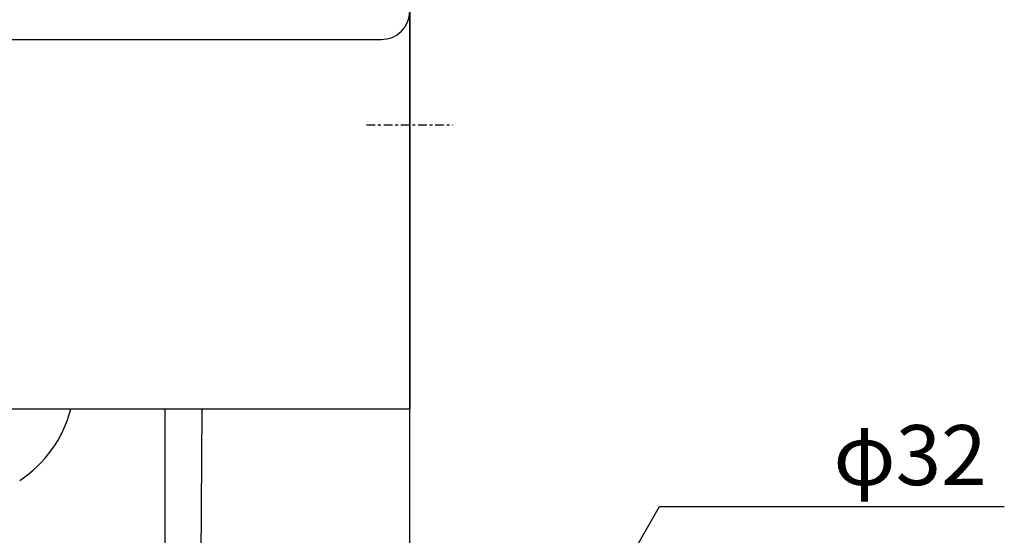
# Model space of a CAD drawing. Extents: x 844 to 1474, y -1138 to -858.
# Drawn here: x 1432 to 1467, y -1025 to -1007 of the extents above; entities that cross this region are included whole.
import ezdxf
from ezdxf.enums import TextEntityAlignment as Align

# ---------------------------------------------------------------- set-up
doc = ezdxf.new("R2010")
doc.units = 0
doc.linetypes.add('ISO-10______', pattern=[4.699, 3.048, -0.762, 0.127, -0.762])
for name, color, linetype in [('0_03____', 7, 'CONTINUOUS'), ('0_05__', 7, 'CONTINUOUS'), ('0_13___', 7, 'CONTINUOUS'), ('0_18', 7, 'CONTINUOUS'), ('0_18__', 7, 'CONTINUOUS'), ('0_25___', 7, 'CONTINUOUS'), ('__-1', 7, 'CONTINUOUS')]:
    doc.layers.add(name, color=color, linetype=linetype)
doc.styles.add('YUGOTHIC_MEDIUM', font='txt', dxfattribs={"bigfont": 'YuGothic Medium'})

# ---------------------------------------------------------------- blocks, each defined once
blk = doc.blocks.new('____-92')
at = {"layer": '0_03____', "linetype": 'ISO-10______'}
blk.add_line((3894.481, 4189.994), (3924.877, 4189.994), dxfattribs=at)
at = {"layer": '0_18'}
for p, q in [((3909.679, 4290), (3909.679, 4089.996)), ((3429.679, 4220), (3899.679, 4220)), ((3617.553, 4090), (3909.679, 4090))]:
    blk.add_line(p, q, dxfattribs=at)
for centre, radius, start, end in [((3899.679, 4230), 10, 270, 360), ((3748.89, 4100.726), 43.006, 303.36158, 345.55197)]:
    blk.add_arc(centre, radius, start, end, dxfattribs=at)
blk = doc.blocks.new('____-93')
at = {"layer": '0_25___', "color": 7}
blk.add_blockref('____-92', (0, 0), dxfattribs=at)
blk = doc.blocks.new('____-94')
at = {"layer": '0_03____', "color": 7}
blk.add_blockref('____-93', (0, 0), dxfattribs=at)
blk = doc.blocks.new('_1_10_____-3_2D')
at = {"layer": '0_25___'}
blk.add_line((3909.68, 3455), (3909.68, 4583.73), dxfattribs=at)
at = {"layer": '0_25___', "color": 7}
blk.add_blockref('____-94', (0, 0), dxfattribs=at)
blk = doc.blocks.new('____-114')
at = {"layer": '0_18__'}
for p, q in [((3823.68, 3944.51), (3823.69, 4090)), ((3835.68, 3944.51), (3836.65, 4090))]:
    blk.add_line(p, q, dxfattribs=at)
blk = doc.blocks.new('_1_10___-3_2D')
at = {"layer": '0_05__', "color": 7}
blk.add_blockref('____-114', (0, 0), dxfattribs=at)
blk = doc.blocks.new('____-126')
at = {"layer": '0_13___', "color": 7}
for p, q in [((3910.55, 3904.93), (3997.54, 4055.61)), ((3997.54, 4055.61), (4118.78, 4055.61))]:
    blk.add_line(p, q, dxfattribs=at)
at = {"layer": '0_18__', "color": 7, "style": 'YUGOTHIC_MEDIUM'}
blk.add_text('φ32', height=21.13, dxfattribs=at).set_placement((4058.67, 4073.72), align=Align.MIDDLE_LEFT)
blk = doc.blocks.new('_1_10__-3_2D')
at = {"layer": '0_25___', "color": 7}
blk.add_blockref('____-126', (0, 0), dxfattribs=at)

msp = doc.modelspace()

# ---------------------------------------------------------------- block references
at = {"layer": '__-1', "xscale": 0.1, "yscale": 0.1, "zscale": 0.1}
for name in ['_1_10__-3_2D', '_1_10_____-3_2D', '_1_10___-3_2D']:
    msp.add_blockref(name, (1055.027, -1429.963), dxfattribs=at)

doc.saveas('drawing.dxf')
